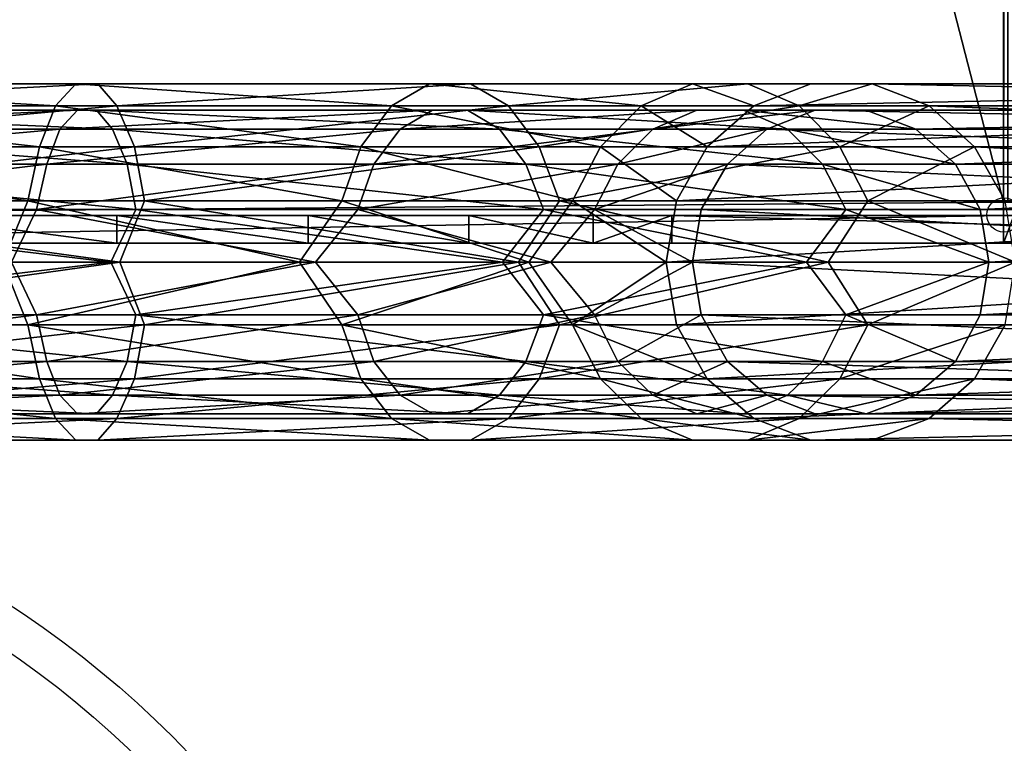
# Model space of a CAD drawing. Units: millimetres. Extents: x 320614 to 327760, y 110926 to 115162.
# Drawn here: x 322232 to 322305, y 113125 to 113179 of the extents above; entities that cross this region are included whole.
import ezdxf

# ---------------------------------------------------------------- set-up
doc = ezdxf.new("R2010")
doc.units = ezdxf.units.MM
doc.layers.add('МАФЫ НАШИ', color=250, linetype='Continuous', lineweight=25)

# ---------------------------------------------------------------- blocks, each defined once
blk = doc.blocks.new('рангоб8жд')
at = {"layer": 'МАФЫ НАШИ', "color": 7, "lineweight": 25}
for points in [[(322305.009, 113625.072), (322186.163, 113626.051), (322305.009, 113165.02)], [(322305.009, 113165.02), (322186.163, 113626.051), (322186.163, 113164.041), (322305.009, 113165.02), (322186.163, 113164.041), (322305.009, 113164.041)], [(322186.163, 113626.051), (322305.009, 113625.072), (322305.009, 113165.02), (322186.163, 113626.051), (322305.009, 113165.02), (322186.163, 113164.041)], [(322305.009, 113625.072), (322305.009, 113165.02), (322305.77, 113625.072)], [(322305.77, 113625.072), (322305.009, 113165.02), (322305.77, 113165.02), (322305.77, 113625.072), (322305.77, 113165.02), (322306.422, 113165.02)], [(322305.009, 113165.02), (322305.009, 113625.072), (322305.335, 113165.02)], [(322205.952, 113172.196), (322205.952, 113173.827), (322234.44, 113172.196)], [(322234.44, 113172.196), (322205.952, 113173.827), (322235.963, 113173.827), (322234.44, 113172.196), (322235.963, 113173.827), (322259.449, 113172.196)], [(322235.963, 113173.827), (322262.276, 113173.827), (322237.594, 113173.827), (322235.963, 113173.827), (322237.594, 113173.827), (322205.952, 113173.827), (322235.963, 113173.827), (322205.952, 113173.827)], [(322205.952, 113173.827), (322205.952, 113172.196), (322237.594, 113173.827)], [(322237.594, 113173.827), (322205.952, 113172.196), (322239.007, 113172.196), (322237.594, 113173.827), (322239.007, 113172.196), (322265.321, 113173.827)], [(322259.449, 113172.196), (322235.963, 113173.827), (322262.276, 113173.827), (322259.449, 113172.196), (322262.276, 113173.827), (322278.043, 113172.196)], [(322262.276, 113173.827), (322237.594, 113173.827), (322265.321, 113173.827), (322262.276, 113173.827), (322265.321, 113173.827), (322281.848, 113173.827)], [(322265.321, 113173.827), (322239.007, 113172.196), (322268.148, 113172.196), (322265.321, 113173.827), (322268.148, 113172.196), (322285.98, 113173.827)], [(322278.043, 113172.196), (322262.276, 113173.827), (322281.848, 113173.827)], [(322281.848, 113173.827), (322265.321, 113173.827), (322285.98, 113173.827)], [(322268.148, 113172.196), (322270.431, 113169.152), (322289.786, 113172.196), (322268.148, 113172.196), (322289.786, 113172.196), (322285.98, 113173.827)], [(322281.848, 113173.827), (322290.656, 113173.827), (322286.415, 113172.196), (322281.848, 113173.827), (322286.415, 113172.196), (322278.043, 113172.196)], [(322285.98, 113173.827), (322290.656, 113173.827), (322281.848, 113173.827)], [(322286.415, 113172.196), (322366.008, 113173.827), (322361.768, 113172.196), (322286.415, 113172.196), (322361.768, 113172.196), (322282.936, 113169.152)], [(322285.98, 113173.827), (322289.786, 113172.196), (322295.223, 113173.827), (322285.98, 113173.827), (322295.223, 113173.827), (322290.656, 113173.827)], [(322290.656, 113173.827), (322370.466, 113173.827), (322366.008, 113173.827), (322290.656, 113173.827), (322366.008, 113173.827), (322286.415, 113172.196)], [(322289.786, 113172.196), (322292.83, 113169.152), (322299.463, 113172.196), (322289.786, 113172.196), (322299.463, 113172.196), (322295.223, 113173.827)], [(322295.223, 113173.827), (322374.707, 113172.196), (322370.466, 113173.827), (322295.223, 113173.827), (322370.466, 113173.827), (322290.656, 113173.827)], [(322299.463, 113172.196), (322378.186, 113169.152), (322374.707, 113172.196), (322299.463, 113172.196), (322374.707, 113172.196), (322295.223, 113173.827)], [(322205.952, 113169.152), (322205.952, 113172.196), (322233.244, 113169.152)], [(322233.244, 113169.152), (322205.952, 113172.196), (322234.44, 113172.196), (322233.244, 113169.152), (322234.44, 113172.196), (322257.166, 113169.152)], [(322205.952, 113172.196), (322205.952, 113169.152), (322239.007, 113172.196)], [(322239.007, 113172.196), (322205.952, 113169.152), (322240.312, 113169.152), (322239.007, 113172.196), (322240.312, 113169.152), (322268.148, 113172.196)], [(322257.166, 113169.152), (322234.44, 113172.196), (322259.449, 113172.196), (322257.166, 113169.152), (322259.449, 113172.196), (322274.998, 113169.152)], [(322240.312, 113169.152), (322241.073, 113165.129), (322270.431, 113169.152), (322240.312, 113169.152), (322270.431, 113169.152), (322268.148, 113172.196)], [(322274.998, 113169.152), (322259.449, 113172.196), (322278.043, 113172.196)], [(322270.431, 113169.152), (322271.954, 113165.129), (322292.83, 113169.152), (322270.431, 113169.152), (322292.83, 113169.152), (322289.786, 113172.196)], [(322278.043, 113172.196), (322286.415, 113172.196), (322282.936, 113169.152), (322278.043, 113172.196), (322282.936, 113169.152), (322274.998, 113169.152)], [(322282.936, 113169.152), (322361.768, 113172.196), (322358.288, 113169.152), (322282.936, 113169.152), (322358.288, 113169.152), (322280.652, 113165.129)], [(322292.83, 113169.152), (322294.896, 113165.129), (322302.834, 113169.152), (322292.83, 113169.152), (322302.834, 113169.152), (322299.463, 113172.196)], [(322302.834, 113169.152), (322380.47, 113165.129), (322378.186, 113169.152), (322302.834, 113169.152), (322378.186, 113169.152), (322299.463, 113172.196)], [(322205.952, 113170.457), (322205.952, 113171.87), (322238.681, 113170.457)], [(322238.681, 113170.457), (322205.952, 113171.87), (322237.485, 113171.87), (322238.681, 113170.457), (322237.485, 113171.87), (322267.495, 113170.457)], [(322237.485, 113171.87), (322265.103, 113171.87), (322236.071, 113171.87), (322237.485, 113171.87), (322236.071, 113171.87), (322205.952, 113171.87), (322237.485, 113171.87), (322205.952, 113171.87)], [(322205.952, 113171.87), (322205.952, 113170.457), (322236.071, 113171.87)], [(322236.071, 113171.87), (322205.952, 113170.457), (322234.767, 113170.457), (322236.071, 113171.87), (322234.767, 113170.457), (322262.494, 113171.87)], [(322262.494, 113171.87), (322234.767, 113170.457), (322260.102, 113170.457), (322262.494, 113171.87), (322260.102, 113170.457), (322282.175, 113171.87)], [(322265.103, 113171.87), (322236.071, 113171.87), (322262.494, 113171.87), (322265.103, 113171.87), (322262.494, 113171.87), (322285.654, 113171.87)], [(322267.495, 113170.457), (322237.485, 113171.87), (322265.103, 113171.87), (322267.495, 113170.457), (322265.103, 113171.87), (322288.916, 113170.457)], [(322282.175, 113171.87), (322260.102, 113170.457), (322278.913, 113170.457)], [(322285.654, 113171.87), (322262.494, 113171.87), (322282.175, 113171.87)], [(322288.916, 113170.457), (322265.103, 113171.87), (322285.654, 113171.87)], [(322278.913, 113170.457), (322287.394, 113170.457), (322290.982, 113171.87), (322278.913, 113170.457), (322290.982, 113171.87), (322282.175, 113171.87)], [(322282.175, 113171.87), (322290.982, 113171.87), (322294.788, 113171.87), (322282.175, 113171.87), (322294.788, 113171.87), (322285.654, 113171.87)], [(322285.654, 113171.87), (322294.788, 113171.87), (322298.485, 113170.457), (322285.654, 113171.87), (322298.485, 113170.457), (322288.916, 113170.457)], [(322287.394, 113170.457), (322359.81, 113167.847), (322362.746, 113170.457), (322287.394, 113170.457), (322362.746, 113170.457), (322290.982, 113171.87)], [(322290.982, 113171.87), (322362.746, 113170.457), (322366.334, 113171.87), (322290.982, 113171.87), (322366.334, 113171.87), (322294.788, 113171.87)], [(322294.788, 113171.87), (322366.334, 113171.87), (322370.14, 113171.87), (322294.788, 113171.87), (322370.14, 113171.87), (322298.485, 113170.457)], [(322298.485, 113170.457), (322370.14, 113171.87), (322373.728, 113170.457), (322298.485, 113170.457), (322373.728, 113170.457), (322301.42, 113167.847)], [(322205.952, 113167.847), (322205.952, 113170.457), (322239.768, 113167.847)], [(322239.768, 113167.847), (322205.952, 113170.457), (322238.681, 113170.457), (322239.768, 113167.847), (322238.681, 113170.457), (322269.453, 113167.847)], [(322205.952, 113170.457), (322205.952, 113167.847), (322234.767, 113170.457)], [(322234.767, 113170.457), (322205.952, 113167.847), (322233.788, 113167.847), (322234.767, 113170.457), (322233.788, 113167.847), (322260.102, 113170.457)], [(322260.102, 113170.457), (322233.788, 113167.847), (322258.144, 113167.847), (322260.102, 113170.457), (322258.144, 113167.847), (322278.913, 113170.457)], [(322269.453, 113167.847), (322238.681, 113170.457), (322267.495, 113170.457), (322269.453, 113167.847), (322267.495, 113170.457), (322291.526, 113167.847)], [(322278.913, 113170.457), (322258.144, 113167.847), (322276.303, 113167.847)], [(322291.526, 113167.847), (322267.495, 113170.457), (322288.916, 113170.457)], [(322276.303, 113167.847), (322284.458, 113167.847), (322287.394, 113170.457), (322276.303, 113167.847), (322287.394, 113170.457), (322278.913, 113170.457)], [(322284.458, 113167.847), (322357.853, 113164.476), (322359.81, 113167.847), (322284.458, 113167.847), (322359.81, 113167.847), (322287.394, 113170.457)], [(322288.916, 113170.457), (322298.485, 113170.457), (322301.42, 113167.847), (322288.916, 113170.457), (322301.42, 113167.847), (322291.526, 113167.847)], [(322301.42, 113167.847), (322373.728, 113170.457), (322376.664, 113167.847), (322301.42, 113167.847), (322376.664, 113167.847), (322303.269, 113164.476)], [(322205.952, 113165.129), (322239.225, 113160.562), (322241.073, 113165.129), (322205.952, 113165.129), (322241.073, 113165.129), (322240.312, 113169.152)], [(322205.952, 113165.129), (322230.526, 113160.562), (322205.952, 113160.562), (322205.952, 113165.129), (322205.952, 113169.152), (322232.375, 113165.129)], [(322232.375, 113165.129), (322205.952, 113169.152), (322233.244, 113169.152), (322232.375, 113165.129), (322233.244, 113169.152), (322255.752, 113165.129)], [(322205.952, 113169.152), (322205.952, 113165.129), (322240.312, 113169.152)], [(322255.752, 113165.129), (322233.244, 113169.152), (322257.166, 113169.152), (322255.752, 113165.129), (322257.166, 113169.152), (322272.932, 113165.129)], [(322241.073, 113165.129), (322268.909, 113160.562), (322271.954, 113165.129), (322241.073, 113165.129), (322271.954, 113165.129), (322270.431, 113169.152)], [(322272.932, 113165.129), (322257.166, 113169.152), (322274.998, 113169.152)], [(322271.954, 113165.129), (322291.961, 113160.562), (322294.896, 113165.129), (322271.954, 113165.129), (322294.896, 113165.129), (322292.83, 113169.152)], [(322274.998, 113169.152), (322282.936, 113169.152), (322280.652, 113165.129), (322274.998, 113169.152), (322280.652, 113165.129), (322272.932, 113165.129)], [(322280.652, 113165.129), (322358.288, 113169.152), (322356.005, 113165.129), (322280.652, 113165.129), (322356.005, 113165.129), (322279.891, 113160.562)], [(322294.896, 113165.129), (322305.878, 113160.562), (322305.117, 113165.129), (322294.896, 113165.129), (322305.117, 113165.129), (322302.834, 113169.152)], [(322305.117, 113165.129), (322381.231, 113160.562), (322380.47, 113165.129), (322305.117, 113165.129), (322380.47, 113165.129), (322302.834, 113169.152)], [(322205.952, 113164.476), (322238.572, 113160.562), (322205.952, 113160.562), (322205.952, 113164.476), (322205.952, 113167.847), (322240.421, 113164.476)], [(322240.421, 113164.476), (322205.952, 113167.847), (322239.768, 113167.847), (322240.421, 113164.476), (322239.768, 113167.847), (322270.757, 113164.476)], [(322205.952, 113167.847), (322205.952, 113164.476), (322233.788, 113167.847)], [(322233.788, 113167.847), (322205.952, 113164.476), (322233.027, 113164.476), (322233.788, 113167.847), (322233.027, 113164.476), (322258.144, 113167.847)], [(322258.144, 113167.847), (322233.027, 113164.476), (322256.948, 113164.476), (322258.144, 113167.847), (322256.948, 113164.476), (322276.303, 113167.847)], [(322270.757, 113164.476), (322239.768, 113167.847), (322269.453, 113167.847), (322270.757, 113164.476), (322269.453, 113167.847), (322293.265, 113164.476)], [(322276.303, 113167.847), (322256.948, 113164.476), (322274.563, 113164.476)], [(322293.265, 113164.476), (322269.453, 113167.847), (322291.526, 113167.847)], [(322274.563, 113164.476), (322281.848, 113160.562), (322282.501, 113164.476), (322274.563, 113164.476), (322282.501, 113164.476), (322284.458, 113167.847), (322274.563, 113164.476), (322284.458, 113167.847), (322276.303, 113167.847)], [(322282.501, 113164.476), (322357.201, 113160.562), (322357.853, 113164.476), (322282.501, 113164.476), (322357.853, 113164.476), (322284.458, 113167.847)], [(322291.526, 113167.847), (322301.42, 113167.847), (322303.269, 113164.476), (322291.526, 113167.847), (322303.269, 113164.476), (322293.265, 113164.476)], [(322303.269, 113164.476), (322376.664, 113167.847), (322378.621, 113164.476), (322303.269, 113164.476), (322378.621, 113164.476), (322303.921, 113160.562)], [(322205.952, 113165.129), (322184.423, 113160.562), (322205.952, 113165.129), (322205.952, 113160.562), (322239.225, 113160.562), (322205.952, 113165.129), (322239.225, 113160.562), (322241.073, 113165.129)], [(322305.009, 113164.041), (322305.009, 113165.02), (322305.009, 113164.041), (322305.009, 113165.02), (322186.163, 113164.041), (322305.009, 113165.02)], [(322186.163, 113164.041), (322305.009, 113165.02), (322305.009, 113164.041)], [(322205.952, 113160.562), (322239.225, 113160.562), (322205.952, 113165.129)], [(322232.375, 113165.129), (322252.599, 113160.562), (322230.526, 113160.562), (322232.375, 113165.129), (322230.526, 113160.562), (322205.952, 113165.129)], [(322255.752, 113165.129), (322269.67, 113160.562), (322252.599, 113160.562), (322255.752, 113165.129), (322252.599, 113160.562), (322232.375, 113165.129)], [(322239.225, 113160.562), (322268.909, 113160.562), (322241.073, 113165.129)], [(322272.932, 113165.129), (322280.652, 113165.129), (322279.891, 113160.562), (322272.932, 113165.129), (322279.891, 113160.562), (322269.67, 113160.562), (322272.932, 113165.129), (322269.67, 113160.562), (322255.752, 113165.129)], [(322268.909, 113160.562), (322291.961, 113160.562), (322271.954, 113165.129)], [(322279.891, 113160.562), (322356.005, 113165.129), (322355.244, 113160.562)], [(322291.961, 113160.562), (322305.878, 113160.562), (322294.896, 113165.129)], [(322305.009, 113165.02), (322305.335, 113165.02), (322305.009, 113165.02), (322305.335, 113165.02), (322305.77, 113165.02)], [(322305.009, 113165.02), (322305.009, 113164.041), (322305.009, 113165.02), (322305.009, 113164.041)], [(322305.009, 113164.041), (322186.163, 113164.041), (322305.009, 113164.041), (322186.163, 113164.041)], [(322305.009, 113164.041), (322186.163, 113164.041), (322305.009, 113164.041), (322186.163, 113164.041)], [(322186.163, 113164.041), (322239.007, 113164.041), (322186.163, 113164.041), (322223.241, 113164.041), (322186.163, 113164.041), (322206.605, 113164.041)], [(322305.009, 113161.975), (322305.009, 113164.041), (322305.77, 113164.041), (322305.009, 113161.975), (322186.163, 113161.975), (322305.009, 113164.041)], [(322305.009, 113164.041), (322186.163, 113161.975), (322186.163, 113164.041)], [(322280.326, 113164.041), (322305.009, 113164.041), (322186.163, 113164.041), (322280.326, 113164.041), (322186.163, 113164.041), (322239.007, 113164.041)], [(322239.007, 113164.041), (322186.163, 113164.041), (322223.241, 113164.041)], [(322240.421, 113164.476), (322267.713, 113160.562), (322238.572, 113160.562), (322240.421, 113164.476), (322238.572, 113160.562), (322205.952, 113164.476)], [(322205.952, 113164.476), (322231.178, 113160.562), (322233.027, 113164.476)], [(322223.241, 113164.041), (322223.241, 113161.975), (322239.007, 113161.975), (322223.241, 113164.041), (322239.007, 113161.975), (322239.007, 113164.041)], [(322231.178, 113160.562), (322253.795, 113160.562), (322233.027, 113164.476)], [(322233.027, 113164.476), (322253.795, 113160.562), (322256.948, 113164.476)], [(322239.007, 113164.041), (322239.007, 113161.975), (322253.251, 113161.975), (322239.007, 113164.041), (322253.251, 113161.975), (322253.251, 113164.041)], [(322239.007, 113164.041), (322253.251, 113164.041), (322280.326, 113164.041)], [(322270.757, 113164.476), (322290.33, 113160.562), (322267.713, 113160.562), (322270.757, 113164.476), (322267.713, 113160.562), (322240.421, 113164.476)], [(322253.251, 113164.041), (322253.251, 113161.975), (322265.212, 113161.975), (322253.251, 113164.041), (322265.212, 113161.975), (322265.212, 113164.041)], [(322280.326, 113164.041), (322253.251, 113164.041), (322265.212, 113164.041), (322280.326, 113164.041), (322265.212, 113164.041), (322274.454, 113164.041)], [(322253.795, 113160.562), (322271.301, 113160.562), (322256.948, 113164.476)], [(322256.948, 113164.476), (322271.301, 113160.562), (322274.563, 113164.476)], [(322265.212, 113164.041), (322265.212, 113161.975), (322274.454, 113161.975), (322265.212, 113164.041), (322274.454, 113161.975), (322274.454, 113164.041)], [(322293.265, 113164.476), (322303.269, 113164.476), (322303.921, 113160.562), (322293.265, 113164.476), (322303.921, 113160.562), (322290.33, 113160.562), (322293.265, 113164.476), (322290.33, 113160.562), (322270.757, 113164.476)], [(322271.301, 113160.562), (322281.848, 113160.562), (322274.563, 113164.476)], [(322274.454, 113164.041), (322274.454, 113161.975), (322280.326, 113164.041)], [(322280.326, 113164.041), (322274.454, 113161.975), (322280.326, 113161.975)], [(322280.326, 113161.975), (322355.678, 113161.975), (322280.326, 113164.041)], [(322280.326, 113164.041), (322355.678, 113161.975), (322355.678, 113164.041)], [(322355.678, 113164.041), (322305.77, 113164.041), (322305.009, 113164.041), (322355.678, 113164.041), (322305.009, 113164.041), (322280.326, 113164.041)], [(322281.848, 113160.562), (322357.201, 113160.562), (322282.501, 113164.476)], [(322303.921, 113160.562), (322378.621, 113164.476), (322379.274, 113160.562)], [(322305.77, 113164.041), (322306.422, 113161.975), (322305.77, 113161.975), (322305.77, 113164.041), (322305.77, 113161.975), (322305.009, 113161.975)], [(322305.009, 113161.975), (322355.678, 113161.975), (322280.326, 113161.975), (322305.009, 113161.975), (322280.326, 113161.975), (322186.163, 113161.975)], [(322186.163, 113161.975), (322280.326, 113161.975), (322239.007, 113161.975), (322186.163, 113161.975), (322239.007, 113161.975), (322223.241, 113161.975)], [(322280.326, 113161.975), (322265.212, 113161.975), (322253.251, 113161.975), (322280.326, 113161.975), (322253.251, 113161.975), (322239.007, 113161.975)], [(322274.454, 113161.975), (322265.212, 113161.975), (322280.326, 113161.975)], [(322305.77, 113161.975), (322355.678, 113161.975), (322305.009, 113161.975)], [(322205.952, 113156.647), (322184.423, 113160.562), (322205.952, 113156.647), (322205.952, 113160.562), (322238.572, 113160.562), (322205.952, 113156.647), (322238.572, 113160.562), (322240.421, 113156.647)], [(322241.073, 113155.886), (322268.909, 113160.562), (322239.225, 113160.562), (322241.073, 113155.886), (322239.225, 113160.562), (322205.952, 113155.886)], [(322205.952, 113155.886), (322239.225, 113160.562), (322205.952, 113160.562), (322205.952, 113155.886), (322205.952, 113151.863), (322241.073, 113155.886)], [(322205.952, 113155.886), (322230.526, 113160.562), (322232.375, 113155.886)], [(322205.952, 113160.562), (322238.572, 113160.562), (322205.952, 113156.647)], [(322205.952, 113156.647), (322238.572, 113160.562), (322240.421, 113156.647), (322205.952, 113156.647), (322240.421, 113156.647), (322239.768, 113153.168)], [(322233.027, 113156.647), (322253.795, 113160.562), (322231.178, 113160.562), (322233.027, 113156.647), (322231.178, 113160.562), (322205.952, 113156.647)], [(322205.952, 113156.647), (322231.178, 113160.562), (322205.952, 113160.562), (322205.952, 113156.647), (322205.952, 113153.168), (322233.027, 113156.647)], [(322230.526, 113160.562), (322252.599, 113160.562), (322232.375, 113155.886)], [(322232.375, 113155.886), (322252.599, 113160.562), (322255.752, 113155.886)], [(322256.948, 113156.647), (322271.301, 113160.562), (322253.795, 113160.562), (322256.948, 113156.647), (322253.795, 113160.562), (322233.027, 113156.647)], [(322238.572, 113160.562), (322267.713, 113160.562), (322240.421, 113156.647)], [(322240.421, 113156.647), (322267.713, 113160.562), (322270.757, 113156.647), (322240.421, 113156.647), (322270.757, 113156.647), (322269.453, 113153.168)], [(322271.954, 113155.886), (322291.961, 113160.562), (322268.909, 113160.562), (322271.954, 113155.886), (322268.909, 113160.562), (322241.073, 113155.886)], [(322252.599, 113160.562), (322269.67, 113160.562), (322255.752, 113155.886)], [(322255.752, 113155.886), (322269.67, 113160.562), (322272.932, 113155.886)], [(322274.563, 113156.647), (322282.501, 113156.647), (322281.848, 113160.562), (322274.563, 113156.647), (322281.848, 113160.562), (322271.301, 113160.562), (322274.563, 113156.647), (322271.301, 113160.562), (322256.948, 113156.647)], [(322267.713, 113160.562), (322290.33, 113160.562), (322270.757, 113156.647)], [(322269.67, 113160.562), (322279.891, 113160.562), (322272.932, 113155.886)], [(322270.757, 113156.647), (322290.33, 113160.562), (322293.265, 113156.647), (322270.757, 113156.647), (322293.265, 113156.647), (322291.526, 113153.168)], [(322294.896, 113155.886), (322305.117, 113155.886), (322305.878, 113160.562), (322294.896, 113155.886), (322305.878, 113160.562), (322291.961, 113160.562), (322294.896, 113155.886), (322291.961, 113160.562), (322271.954, 113155.886)], [(322272.932, 113155.886), (322279.891, 113160.562), (322280.652, 113155.886), (322272.932, 113155.886), (322280.652, 113155.886), (322282.936, 113151.863), (322272.932, 113155.886), (322282.936, 113151.863), (322274.998, 113151.863)], [(322279.891, 113160.562), (322355.244, 113160.562), (322280.652, 113155.886)], [(322280.652, 113155.886), (322355.244, 113160.562), (322356.005, 113155.886), (322280.652, 113155.886), (322356.005, 113155.886), (322282.936, 113151.863)], [(322282.501, 113156.647), (322359.81, 113153.168), (322357.853, 113156.647), (322282.501, 113156.647), (322357.853, 113156.647), (322281.848, 113160.562)], [(322281.848, 113160.562), (322357.853, 113156.647), (322357.201, 113160.562)], [(322290.33, 113160.562), (322303.921, 113160.562), (322293.265, 113156.647)], [(322293.265, 113156.647), (322303.921, 113160.562), (322303.269, 113156.647), (322293.265, 113156.647), (322303.269, 113156.647), (322301.42, 113153.168)], [(322303.269, 113156.647), (322379.274, 113160.562), (322378.621, 113156.647), (322303.269, 113156.647), (322378.621, 113156.647), (322301.42, 113153.168)], [(322303.921, 113160.562), (322379.274, 113160.562), (322303.269, 113156.647)], [(322233.027, 113156.647), (322205.952, 113153.168), (322233.788, 113153.168), (322233.027, 113156.647), (322233.788, 113153.168), (322256.948, 113156.647)], [(322205.952, 113153.168), (322205.952, 113156.647), (322239.768, 113153.168)], [(322256.948, 113156.647), (322233.788, 113153.168), (322258.144, 113153.168), (322256.948, 113156.647), (322258.144, 113153.168), (322274.563, 113156.647)], [(322239.768, 113153.168), (322240.421, 113156.647), (322269.453, 113153.168), (322239.768, 113153.168), (322269.453, 113153.168), (322267.495, 113150.667)], [(322274.563, 113156.647), (322258.144, 113153.168), (322276.303, 113153.168)], [(322269.453, 113153.168), (322270.757, 113156.647), (322291.526, 113153.168), (322269.453, 113153.168), (322291.526, 113153.168), (322288.916, 113150.667)], [(322276.303, 113153.168), (322284.458, 113153.168), (322282.501, 113156.647), (322276.303, 113153.168), (322282.501, 113156.647), (322274.563, 113156.647)], [(322284.458, 113153.168), (322362.746, 113150.667), (322359.81, 113153.168), (322284.458, 113153.168), (322359.81, 113153.168), (322282.501, 113156.647)], [(322291.526, 113153.168), (322293.265, 113156.647), (322301.42, 113153.168), (322291.526, 113153.168), (322301.42, 113153.168), (322298.485, 113150.667)], [(322301.42, 113153.168), (322378.621, 113156.647), (322376.664, 113153.168), (322301.42, 113153.168), (322376.664, 113153.168), (322298.485, 113150.667)], [(322241.073, 113155.886), (322205.952, 113151.863), (322240.312, 113151.863), (322241.073, 113155.886), (322240.312, 113151.863), (322271.954, 113155.886)], [(322205.952, 113151.863), (322205.952, 113155.886), (322233.244, 113151.863)], [(322233.244, 113151.863), (322205.952, 113155.886), (322232.375, 113155.886), (322233.244, 113151.863), (322232.375, 113155.886), (322257.166, 113151.863)], [(322257.166, 113151.863), (322232.375, 113155.886), (322255.752, 113155.886), (322257.166, 113151.863), (322255.752, 113155.886), (322274.998, 113151.863)], [(322271.954, 113155.886), (322240.312, 113151.863), (322270.431, 113151.863), (322271.954, 113155.886), (322270.431, 113151.863), (322294.896, 113155.886)], [(322274.998, 113151.863), (322255.752, 113155.886), (322272.932, 113155.886)], [(322294.896, 113155.886), (322270.431, 113151.863), (322292.83, 113151.863)], [(322282.936, 113151.863), (322356.005, 113155.886), (322358.288, 113151.863), (322282.936, 113151.863), (322358.288, 113151.863), (322286.415, 113148.927)], [(322292.83, 113151.863), (322302.834, 113151.863), (322305.117, 113155.886), (322292.83, 113151.863), (322305.117, 113155.886), (322294.896, 113155.886)], [(322302.834, 113151.863), (322374.707, 113148.927), (322378.186, 113151.863), (322302.834, 113151.863), (322378.186, 113151.863), (322305.117, 113155.886)], [(322205.952, 113153.168), (322205.952, 113150.667), (322233.788, 113153.168)], [(322233.788, 113153.168), (322205.952, 113150.667), (322234.767, 113150.667), (322233.788, 113153.168), (322234.767, 113150.667), (322258.144, 113153.168)], [(322205.952, 113150.667), (322205.952, 113153.168), (322238.681, 113150.667)], [(322238.681, 113150.667), (322205.952, 113153.168), (322239.768, 113153.168), (322238.681, 113150.667), (322239.768, 113153.168), (322267.495, 113150.667)], [(322258.144, 113153.168), (322234.767, 113150.667), (322260.102, 113150.667), (322258.144, 113153.168), (322260.102, 113150.667), (322276.303, 113153.168)], [(322276.303, 113153.168), (322260.102, 113150.667), (322278.913, 113150.667)], [(322267.495, 113150.667), (322269.453, 113153.168), (322288.916, 113150.667), (322267.495, 113150.667), (322288.916, 113150.667), (322285.654, 113149.254)], [(322278.913, 113150.667), (322287.394, 113150.667), (322284.458, 113153.168), (322278.913, 113150.667), (322284.458, 113153.168), (322276.303, 113153.168)], [(322287.394, 113150.667), (322366.334, 113149.254), (322362.746, 113150.667), (322287.394, 113150.667), (322362.746, 113150.667), (322284.458, 113153.168)], [(322288.916, 113150.667), (322291.526, 113153.168), (322298.485, 113150.667), (322288.916, 113150.667), (322298.485, 113150.667), (322294.788, 113149.254)], [(322298.485, 113150.667), (322376.664, 113153.168), (322373.728, 113150.667), (322298.485, 113150.667), (322373.728, 113150.667), (322294.788, 113149.254)], [(322205.952, 113151.863), (322205.952, 113148.927), (322240.312, 113151.863)], [(322240.312, 113151.863), (322205.952, 113148.927), (322239.007, 113148.927), (322240.312, 113151.863), (322239.007, 113148.927), (322270.431, 113151.863)], [(322205.952, 113148.927), (322205.952, 113151.863), (322234.44, 113148.927)], [(322234.44, 113148.927), (322205.952, 113151.863), (322233.244, 113151.863), (322234.44, 113148.927), (322233.244, 113151.863), (322259.449, 113148.927)], [(322259.449, 113148.927), (322233.244, 113151.863), (322257.166, 113151.863), (322259.449, 113148.927), (322257.166, 113151.863), (322278.043, 113148.927)], [(322270.431, 113151.863), (322239.007, 113148.927), (322268.148, 113148.927), (322270.431, 113151.863), (322268.148, 113148.927), (322292.83, 113151.863)], [(322278.043, 113148.927), (322257.166, 113151.863), (322274.998, 113151.863)], [(322292.83, 113151.863), (322268.148, 113148.927), (322289.786, 113148.927)], [(322274.998, 113151.863), (322282.936, 113151.863), (322286.415, 113148.927), (322274.998, 113151.863), (322286.415, 113148.927), (322278.043, 113148.927)], [(322286.415, 113148.927), (322358.288, 113151.863), (322361.768, 113148.927), (322286.415, 113148.927), (322361.768, 113148.927), (322290.656, 113147.296)], [(322289.786, 113148.927), (322299.463, 113148.927), (322302.834, 113151.863), (322289.786, 113148.927), (322302.834, 113151.863), (322292.83, 113151.863)], [(322299.463, 113148.927), (322370.466, 113147.296), (322374.707, 113148.927), (322299.463, 113148.927), (322374.707, 113148.927), (322302.834, 113151.863)], [(322205.952, 113150.667), (322205.952, 113149.254), (322234.767, 113150.667)], [(322234.767, 113150.667), (322205.952, 113149.254), (322236.071, 113149.254), (322234.767, 113150.667), (322236.071, 113149.254), (322260.102, 113150.667)], [(322205.952, 113149.254), (322205.952, 113150.667), (322237.485, 113149.254)], [(322237.485, 113149.254), (322205.952, 113150.667), (322238.681, 113150.667), (322237.485, 113149.254), (322238.681, 113150.667), (322265.103, 113149.254)], [(322260.102, 113150.667), (322236.071, 113149.254), (322262.494, 113149.254), (322260.102, 113150.667), (322262.494, 113149.254), (322278.913, 113150.667)], [(322265.103, 113149.254), (322238.681, 113150.667), (322267.495, 113150.667), (322265.103, 113149.254), (322267.495, 113150.667), (322285.654, 113149.254)], [(322278.913, 113150.667), (322262.494, 113149.254), (322282.175, 113149.254)], [(322282.175, 113149.254), (322290.982, 113149.254), (322287.394, 113150.667), (322282.175, 113149.254), (322287.394, 113150.667), (322278.913, 113150.667)], [(322285.654, 113149.254), (322288.916, 113150.667), (322294.788, 113149.254), (322285.654, 113149.254), (322294.788, 113149.254), (322290.982, 113149.254)], [(322290.982, 113149.254), (322370.14, 113149.254), (322366.334, 113149.254), (322290.982, 113149.254), (322366.334, 113149.254), (322287.394, 113150.667)], [(322294.788, 113149.254), (322373.728, 113150.667), (322370.14, 113149.254), (322294.788, 113149.254), (322370.14, 113149.254), (322290.982, 113149.254)], [(322236.071, 113149.254), (322262.494, 113149.254), (322237.485, 113149.254), (322236.071, 113149.254), (322237.485, 113149.254), (322205.952, 113149.254), (322236.071, 113149.254), (322205.952, 113149.254)], [(322262.494, 113149.254), (322237.485, 113149.254), (322265.103, 113149.254), (322262.494, 113149.254), (322265.103, 113149.254), (322282.175, 113149.254)], [(322282.175, 113149.254), (322265.103, 113149.254), (322285.654, 113149.254)], [(322285.654, 113149.254), (322290.982, 113149.254), (322282.175, 113149.254)], [(322205.952, 113148.927), (322205.952, 113147.296), (322239.007, 113148.927)], [(322239.007, 113148.927), (322205.952, 113147.296), (322237.594, 113147.296), (322239.007, 113148.927), (322237.594, 113147.296), (322268.148, 113148.927)], [(322205.952, 113147.296), (322205.952, 113148.927), (322235.963, 113147.296)], [(322235.963, 113147.296), (322205.952, 113148.927), (322234.44, 113148.927), (322235.963, 113147.296), (322234.44, 113148.927), (322262.276, 113147.296)], [(322262.276, 113147.296), (322234.44, 113148.927), (322259.449, 113148.927), (322262.276, 113147.296), (322259.449, 113148.927), (322281.848, 113147.296)], [(322268.148, 113148.927), (322237.594, 113147.296), (322265.321, 113147.296), (322268.148, 113148.927), (322265.321, 113147.296), (322289.786, 113148.927)], [(322281.848, 113147.296), (322259.449, 113148.927), (322278.043, 113148.927)], [(322289.786, 113148.927), (322265.321, 113147.296), (322285.98, 113147.296)], [(322278.043, 113148.927), (322286.415, 113148.927), (322290.656, 113147.296), (322278.043, 113148.927), (322290.656, 113147.296), (322281.848, 113147.296)], [(322285.98, 113147.296), (322295.223, 113147.296), (322299.463, 113148.927), (322285.98, 113147.296), (322299.463, 113148.927), (322289.786, 113148.927)], [(322290.656, 113147.296), (322361.768, 113148.927), (322366.008, 113147.296), (322290.656, 113147.296), (322366.008, 113147.296), (322295.223, 113147.296)], [(322295.223, 113147.296), (322366.008, 113147.296), (322370.466, 113147.296), (322295.223, 113147.296), (322370.466, 113147.296), (322299.463, 113148.927)], [(322237.594, 113147.296), (322265.321, 113147.296), (322235.963, 113147.296), (322237.594, 113147.296), (322235.963, 113147.296), (322205.952, 113147.296), (322237.594, 113147.296), (322205.952, 113147.296)], [(322265.321, 113147.296), (322235.963, 113147.296), (322262.276, 113147.296), (322265.321, 113147.296), (322262.276, 113147.296), (322285.98, 113147.296)], [(322285.98, 113147.296), (322262.276, 113147.296), (322281.848, 113147.296)], [(322281.848, 113147.296), (322290.656, 113147.296), (322295.223, 113147.296), (322281.848, 113147.296), (322295.223, 113147.296), (322285.98, 113147.296)]]:
    blk.add_lwpolyline(points, close=True, dxfattribs=at)
for points in [[(322305.009, 113165.02), (322305.009, 113625.072), (322305.335, 113165.02), (322305.009, 113625.072), (322305.335, 113625.072), (322305.335, 113165.02), (322305.552, 113165.02), (322305.661, 113165.02)], [(322305.009, 113625.072), (322305.009, 113165.02), (322305.77, 113625.072), (322305.009, 113165.02), (322305.77, 113165.02), (322305.77, 113625.072), (322306.422, 113625.072), (322306.966, 113625.072)], [(322357.853, 113156.647), (322281.848, 113160.562), (322357.853, 113156.647)], [(322357.853, 113164.476), (322284.458, 113167.847), (322357.853, 113164.476)], [(322359.81, 113167.847), (322284.458, 113167.847), (322276.303, 113167.847), (322284.458, 113167.847), (322287.394, 113170.457), (322276.303, 113167.847), (322258.144, 113167.847), (322278.913, 113170.457), (322258.144, 113167.847), (322256.948, 113164.476), (322233.027, 113164.476), (322258.144, 113167.847), (322233.027, 113164.476), (322231.178, 113160.562)], [(322205.952, 113160.562), (322238.572, 113160.562), (322205.952, 113164.476), (322238.572, 113160.562), (322267.713, 113160.562), (322240.421, 113156.647), (322267.713, 113160.562), (322270.757, 113156.647), (322240.421, 113156.647), (322239.768, 113153.168), (322240.421, 113156.647), (322269.453, 113153.168), (322239.768, 113153.168)], [(322356.005, 113165.129), (322279.891, 113160.562), (322356.005, 113165.129)], [(322356.005, 113155.886), (322282.936, 113151.863), (322356.005, 113155.886)], [(322358.288, 113151.863), (322282.936, 113151.863), (322274.998, 113151.863), (322282.936, 113151.863), (322286.415, 113148.927), (322274.998, 113151.863), (322257.166, 113151.863), (322278.043, 113148.927), (322257.166, 113151.863), (322255.752, 113155.886), (322232.375, 113155.886), (322257.166, 113151.863), (322232.375, 113155.886), (322230.526, 113160.562)], [(322205.952, 113160.562), (322239.225, 113160.562), (322205.952, 113155.886), (322239.225, 113160.562), (322268.909, 113160.562), (322241.073, 113165.129), (322268.909, 113160.562), (322271.954, 113165.129), (322241.073, 113165.129), (322240.312, 113169.152), (322241.073, 113165.129), (322270.431, 113169.152), (322240.312, 113169.152)], [(322305.77, 113164.041), (322305.009, 113164.041), (322305.009, 113161.975), (322305.77, 113161.975)], [(322355.678, 113161.975), (322305.009, 113161.975), (322355.678, 113161.975), (322280.326, 113161.975), (322305.009, 113161.975), (322186.163, 113161.975), (322305.009, 113164.041), (322186.163, 113161.975), (322186.163, 113164.041), (322206.605, 113164.041), (322186.163, 113161.975), (322206.605, 113164.041), (322206.605, 113161.975), (322223.241, 113161.975), (322206.605, 113164.041), (322223.241, 113161.975), (322223.241, 113164.041), (322223.241, 113161.975), (322239.007, 113161.975), (322223.241, 113164.041)], [(322253.251, 113164.041), (322265.212, 113161.975), (322253.251, 113161.975), (322253.251, 113164.041), (322253.251, 113161.975), (322239.007, 113161.975), (322239.007, 113164.041), (322239.007, 113161.975), (322253.251, 113161.975), (322239.007, 113164.041), (322253.251, 113164.041), (322280.326, 113164.041), (322253.251, 113164.041), (322265.212, 113164.041), (322280.326, 113164.041), (322186.163, 113164.041), (322305.009, 113164.041), (322280.326, 113164.041), (322305.009, 113164.041)], [(322239.007, 113161.975), (322223.241, 113161.975), (322206.605, 113161.975), (322186.163, 113161.975), (322206.605, 113161.975), (322186.163, 113161.975), (322239.007, 113161.975), (322280.326, 113161.975), (322186.163, 113161.975), (322280.326, 113161.975), (322253.251, 113161.975), (322265.212, 113161.975), (322280.326, 113161.975), (322265.212, 113161.975), (322274.454, 113161.975), (322274.454, 113164.041), (322274.454, 113161.975), (322280.326, 113164.041), (322274.454, 113161.975), (322280.326, 113161.975), (322355.678, 113161.975), (322280.326, 113164.041), (322355.678, 113161.975)], [(322355.678, 113164.041), (322305.009, 113164.041), (322305.77, 113164.041)], [(322265.212, 113161.975), (322265.212, 113164.041), (322265.212, 113161.975), (322274.454, 113161.975), (322265.212, 113164.041), (322274.454, 113164.041)]]:
    blk.add_lwpolyline(points, dxfattribs=at)
for centre, radius in [((322305.04, 113164.072), 1.274), ((322190.131, 113072.216), 74.972), ((322190.131, 113072.216), 74.972), ((322190.131, 113072.216), 72.036), ((322190.131, 113072.216), 63.555)]:
    blk.add_circle(centre, radius, dxfattribs=at)

msp = doc.modelspace()

# ---------------------------------------------------------------- block references
at = {"layer": 'МАФЫ НАШИ'}
msp.add_blockref('рангоб8жд', (0, 0), dxfattribs=at)

doc.saveas('drawing.dxf')
